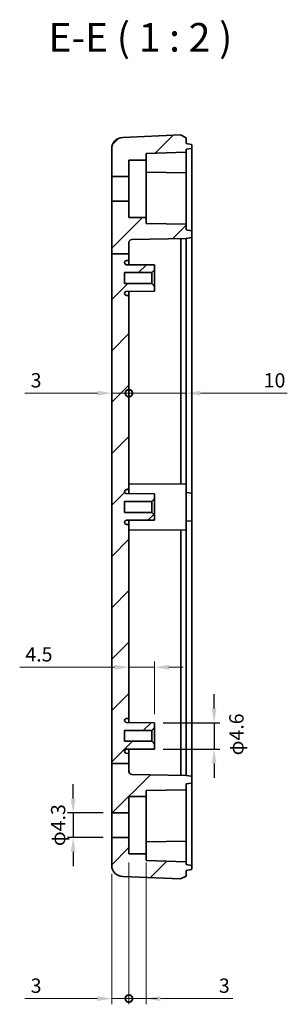
# Model space of a CAD drawing. Units: millimetres. Extents: x -841 to 2125, y -201 to 415.
# Drawn here: x 1542 to 1589, y 84 to 256 of the extents above; entities that cross this region are included whole.
import ezdxf

# ---------------------------------------------------------------- set-up
doc = ezdxf.new("R2010")
doc.units = ezdxf.units.MM
doc.layers.get('Defpoints').update_dxf_attribs({"lineweight": 25})
for name, color, linetype, lineweight in [('AM_5', 3, 'Continuous', 25), ('Dimension (ISO)', 7, 'Continuous', 18), ('Hatch (ISO)', 1, 'Continuous', 18), ('Symbol (ISO)', 7, 'Continuous', 18), ('Visible (ISO)', 7, 'Continuous', 35)]:
    doc.layers.add(name, color=color, linetype=linetype, lineweight=lineweight)
doc.styles.add('Note Text (TK)', font='txt')
doc.dimstyles.new('Default - Method 1b (TK)', dxfattribs={"dimtxt": 2.5, "dimasz": 2.5, "dimexe": 1, "dimexo": 1.5, "dimgap": 1, "dimtad": 1, "dimtoh": 1, "dimrnd": 1e-08, "dimdsep": 46, "dimtxsty": 'Note Text (TK)', "dimcen": 0.09, "dimdle": 5, "dimclrd": 100, "dimclre": 100, "dimclrt": 7, "dimadec": 1, "dimazin": 1, "dimtfac": 1, "dimtmove": 0, "dimatfit": 3, "dimfxl": 1, "dimtolj": 1, "dimlwd": -1, "dimlwe": -1, "dimarcsym": 0})

# ---------------------------------------------------------------- blocks, each defined once
blk = doc.blocks.new('_DotSmall')
at = {"color": 0, "linetype": 'ByBlock', "const_width": 0.5}
blk.add_lwpolyline([(-0.0625, 0, 1), (0.0625, 0, 1)], format="xyb", close=True, dxfattribs=at)
blk = doc.blocks.new('*D77')
at = {"layer": 'Defpoints', "color": 0}
for p in [(1557.88, 215.18), (1560.88, 190.82), (1560.88, 173.99)]:
    blk.add_point(p, dxfattribs=at)
at = {"layer": 'Dimension (ISO)', "color": 100}
for p, q in [((1555.38, 190.82), (1542.71, 190.82)), ((1560.88, 190.82), (1557.88, 190.82)), ((1560.88, 190.82), (1565.88, 190.82))]:
    blk.add_line(p, q, dxfattribs=at)
blk.add_solid([(1555.38, 191.24), (1555.38, 190.4), (1557.88, 190.82)], dxfattribs=at)
at = {"layer": 'Dimension (ISO)', "color": 100, "xscale": 2.5, "yscale": 2.5, "zscale": 2.5, "rotation": 180}
blk.add_blockref('_DotSmall', (1560.88, 190.82), dxfattribs=at)
at = {"layer": 'Dimension (ISO)', "color": 7, "insert": (1543.71, 193.07), "char_height": 2.5, "attachment_point": 4, "style": 'Note Text (TK)'}
blk.add_mtext('\\A1;3', dxfattribs=at)
blk = doc.blocks.new('*D78')
at = {"layer": 'Defpoints', "color": 0}
for p in [(1570.88, 215.94), (1570.88, 190.82), (1560.88, 173.99)]:
    blk.add_point(p, dxfattribs=at)
at = {"layer": 'Dimension (ISO)', "color": 100}
for p, q in [((1560.88, 190.82), (1558.38, 190.82)), ((1560.88, 190.82), (1570.88, 190.82)), ((1573.38, 190.82), (1588.57, 190.82))]:
    blk.add_line(p, q, dxfattribs=at)
blk.add_solid([(1573.38, 191.24), (1573.38, 190.4), (1570.88, 190.82)], dxfattribs=at)
at = {"layer": 'Dimension (ISO)', "color": 100, "xscale": 2.5, "yscale": 2.5, "zscale": 2.5}
blk.add_blockref('_DotSmall', (1560.88, 190.82), dxfattribs=at)
at = {"layer": 'Dimension (ISO)', "color": 7, "insert": (1584.45, 193.07), "char_height": 2.5, "attachment_point": 4, "style": 'Note Text (TK)'}
blk.add_mtext('\\A1;10', dxfattribs=at)
blk = doc.blocks.new('*D79')
at = {"layer": 'Defpoints', "color": 0}
for p in [(1560.88, 142.94), (1560.88, 142.94), (1565.38, 133.24)]:
    blk.add_point(p, dxfattribs=at)
at = {"layer": 'Dimension (ISO)', "color": 100}
for p, q in [((1558.38, 142.94), (1541.79, 142.94)), ((1565.38, 142.94), (1560.88, 142.94)), ((1565.38, 134.74), (1565.38, 143.94)), ((1567.88, 142.94), (1570.38, 142.94))]:
    blk.add_line(p, q, dxfattribs=at)
for points in [[(1558.38, 143.36), (1558.38, 142.52), (1560.88, 142.94)], [(1567.88, 143.36), (1567.88, 142.52), (1565.38, 142.94)]]:
    blk.add_solid(points, dxfattribs=at)
at = {"layer": 'Dimension (ISO)', "color": 7, "insert": (1542.79, 145.19), "char_height": 2.5, "attachment_point": 4, "style": 'Note Text (TK)'}
blk.add_mtext('\\A1;4.5', dxfattribs=at)
blk = doc.blocks.new('*D80')
at = {"layer": 'Defpoints', "color": 0}
for p in [(1560.88, 110.34), (1557.88, 108.36), (1560.88, 85.04)]:
    blk.add_point(p, dxfattribs=at)
at = {"layer": 'Dimension (ISO)', "color": 100}
for p, q in [((1560.88, 108.84), (1560.88, 84.04)), ((1557.88, 106.86), (1557.88, 84.04)), ((1555.38, 85.04), (1542.71, 85.04)), ((1560.88, 85.04), (1557.88, 85.04)), ((1560.88, 85.04), (1565.88, 85.04))]:
    blk.add_line(p, q, dxfattribs=at)
blk.add_solid([(1555.38, 85.46), (1555.38, 84.62), (1557.88, 85.04)], dxfattribs=at)
at = {"layer": 'Dimension (ISO)', "color": 100, "xscale": 2.5, "yscale": 2.5, "zscale": 2.5, "rotation": 180}
blk.add_blockref('_DotSmall', (1560.88, 85.04), dxfattribs=at)
at = {"layer": 'Dimension (ISO)', "color": 7, "insert": (1543.71, 87.29), "char_height": 2.5, "attachment_point": 4, "style": 'Note Text (TK)'}
blk.add_mtext('\\A1;3', dxfattribs=at)
blk = doc.blocks.new('*D81')
at = {"layer": 'Defpoints', "color": 0}
for p in [(1560.88, 110.34), (1563.88, 110.34), (1563.88, 85.04)]:
    blk.add_point(p, dxfattribs=at)
at = {"layer": 'Dimension (ISO)', "color": 100}
for p, q in [((1560.88, 108.84), (1560.88, 84.04)), ((1563.88, 108.84), (1563.88, 84.04)), ((1560.88, 85.04), (1558.38, 85.04)), ((1560.88, 85.04), (1563.88, 85.04)), ((1566.38, 85.04), (1579.06, 85.04))]:
    blk.add_line(p, q, dxfattribs=at)
blk.add_solid([(1566.38, 85.46), (1566.38, 84.62), (1563.88, 85.04)], dxfattribs=at)
at = {"layer": 'Dimension (ISO)', "color": 100, "xscale": 2.5, "yscale": 2.5, "zscale": 2.5}
blk.add_blockref('_DotSmall', (1560.88, 85.04), dxfattribs=at)
at = {"layer": 'Dimension (ISO)', "color": 7, "insert": (1576.61, 87.29), "char_height": 2.5, "attachment_point": 4, "style": 'Note Text (TK)'}
blk.add_mtext('\\A1;3', dxfattribs=at)
blk = doc.blocks.new('*D110')
at = {"layer": 'AM_5', "color": 100}
for p, q in [((1551.14, 119.99), (1551.14, 122.49)), ((1556.38, 117.49), (1550.14, 117.49)), ((1551.14, 117.49), (1551.14, 113.19)), ((1556.38, 113.19), (1550.14, 113.19)), ((1551.14, 110.69), (1551.14, 108.19))]:
    blk.add_line(p, q, dxfattribs=at)
for points in [[(1550.72, 119.99), (1551.56, 119.99), (1551.14, 117.49)], [(1550.72, 110.69), (1551.56, 110.69), (1551.14, 113.19)]]:
    blk.add_solid(points, dxfattribs=at)
at = {"layer": 'Defpoints', "color": 0}
for p in [(1557.88, 117.49), (1551.14, 113.19), (1557.88, 113.19)]:
    blk.add_point(p, dxfattribs=at)
at = {"layer": 'AM_5', "color": 7, "insert": (1548.51, 115.34), "char_height": 2.5, "attachment_point": 5, "rotation": 90, "style": 'Note Text (TK)'}
blk.add_mtext('\\A1;φ4.3', dxfattribs=at)
blk = doc.blocks.new('*D111')
at = {"layer": 'AM_5', "color": 100}
for p, q in [((1575.77, 135.74), (1575.77, 138.24)), ((1566.88, 133.24), (1576.77, 133.24)), ((1575.77, 133.24), (1575.77, 128.64)), ((1566.88, 128.64), (1576.77, 128.64)), ((1575.77, 126.14), (1575.77, 123.64))]:
    blk.add_line(p, q, dxfattribs=at)
for points in [[(1575.35, 135.74), (1576.18, 135.74), (1575.77, 133.24)], [(1575.35, 126.14), (1576.18, 126.14), (1575.77, 128.64)]]:
    blk.add_solid(points, dxfattribs=at)
at = {"layer": 'Defpoints', "color": 0}
for p in [(1565.38, 133.24), (1565.38, 128.64), (1575.77, 128.64)]:
    blk.add_point(p, dxfattribs=at)
at = {"layer": 'AM_5', "color": 7, "insert": (1579.67, 131.2), "char_height": 2.5, "attachment_point": 5, "rotation": 90, "style": 'Note Text (TK)'}
blk.add_mtext('\\A1;φ4.6', dxfattribs=at)

msp = doc.modelspace()

# ---------------------------------------------------------------- hatches: boundary and pattern name
at = {"layer": 'Hatch (ISO)'}
h = msp.add_hatch(dxfattribs=at)
h.set_pattern_fill('ANSI31', color=256, scale=50.8, style=0)
h.set_pattern_definition([(45, (1115.311, -217.409), (-4.49013, 4.49013), [])])
edge = h.paths.add_edge_path()
edge.add_line((1557.8842, 215.1783), (1560.8842, 215.1783))
edge.add_line((1560.8842, 215.1783), (1560.8842, 217.1753))
edge.add_ellipse((1561.3842, 217.1753), major_axis=(-0.5, 0), ratio=1, start_angle=271, end_angle=360, ccw=False)
edge.add_line((1561.3755, 217.6753), (1570.8842, 217.8412))
edge.add_line((1570.8842, 217.8412), (1571.8016, 218.003))
edge.add_ellipse((1571.7842, 218.1015), major_axis=(0.0174, -0.0985), ratio=1, start_angle=0, end_angle=80)
edge.add_line((1571.8842, 218.1015), (1571.8842, 219.081))
edge.add_ellipse((1571.7842, 219.081), major_axis=(0.1, 0), ratio=1, start_angle=0, end_angle=80)
edge.add_line((1571.8016, 219.1795), (1570.8842, 219.3412))
edge.add_line((1570.8842, 219.3412), (1570.8842, 220.3412))
edge.add_line((1570.8842, 220.3412), (1563.8842, 220.4634))
edge.add_line((1563.8842, 220.4634), (1563.8842, 221.5412))
edge.add_line((1563.8842, 221.5412), (1560.8842, 221.5412))
edge.add_line((1560.8842, 221.5412), (1560.8842, 224.3912))
edge.add_line((1560.8842, 224.3912), (1557.8842, 224.3912))
edge.add_line((1557.8842, 224.3912), (1557.8842, 215.1783))
edge = h.paths.add_edge_path()
edge.add_line((1557.8842, 126.1229), (1560.8842, 126.1229))
edge.add_line((1560.8842, 126.1229), (1560.8842, 124.7071))
edge.add_ellipse((1561.3842, 124.7071), major_axis=(-0.0087, -0.4999), ratio=1, start_angle=271, end_angle=360)
edge.add_line((1561.3755, 124.2072), (1570.8842, 124.0412))
edge.add_line((1570.8842, 124.0412), (1571.8016, 123.8795))
edge.add_ellipse((1571.7842, 123.781), major_axis=(0.1, 0), ratio=1, start_angle=0, end_angle=80, ccw=False)
edge.add_line((1571.8842, 123.781), (1571.8842, 122.8015))
edge.add_ellipse((1571.7842, 122.8015), major_axis=(0.0174, -0.0985), ratio=1, start_angle=0, end_angle=80, ccw=False)
edge.add_line((1571.8016, 122.703), (1570.8842, 122.5412))
edge.add_line((1570.8842, 122.5412), (1570.8842, 121.5412))
edge.add_line((1570.8842, 121.5412), (1563.8842, 121.4191))
edge.add_line((1563.8842, 121.4191), (1563.8842, 120.3412))
edge.add_line((1563.8842, 120.3412), (1560.8842, 120.3412))
edge.add_line((1560.8842, 120.3412), (1560.8842, 117.4912))
edge.add_line((1560.8842, 117.4912), (1557.8842, 117.4912))
edge.add_line((1557.8842, 117.4912), (1557.8842, 126.1229))
edge = h.paths.add_edge_path()
edge.add_ellipse((1571.7842, 233.7015), major_axis=(0.0174, -0.0985), ratio=1, start_angle=0, end_angle=80)
edge.add_line((1571.8842, 233.7015), (1571.8842, 234.181))
edge.add_ellipse((1571.7842, 234.181), major_axis=(0.1, 0), ratio=1, start_angle=0, end_angle=80)
edge.add_line((1571.8016, 234.2795), (1570.8842, 234.4412))
edge.add_line((1570.8842, 234.4412), (1570.8842, 235.4412))
edge.add_line((1570.8842, 235.4412), (1569.8842, 235.9412))
edge.add_line((1569.8842, 235.9412), (1559.8009, 235.5211))
edge.add_ellipse((1559.8842, 233.5228), major_axis=(-0.0833, 1.9983), ratio=1, start_angle=0, end_angle=87.614056)
edge.add_line((1557.8842, 233.5228), (1557.8842, 228.6912))
edge.add_line((1557.8842, 228.6912), (1560.8842, 228.6912))
edge.add_line((1560.8842, 228.6912), (1560.8842, 231.5412))
edge.add_line((1560.8842, 231.5412), (1563.8842, 231.5412))
edge.add_line((1563.8842, 231.5412), (1563.8842, 232.6968))
edge.add_line((1563.8842, 232.6968), (1570.8842, 232.9412))
edge.add_line((1570.8842, 232.9412), (1570.8842, 233.4412))
edge.add_line((1570.8842, 233.4412), (1571.8016, 233.603))
edge = h.paths.add_edge_path()
edge.add_line((1571.8842, 107.7015), (1571.8842, 108.181))
edge.add_ellipse((1571.7842, 108.181), major_axis=(0.1, 0), ratio=1, start_angle=0, end_angle=80)
edge.add_line((1571.8016, 108.2795), (1570.8842, 108.4412))
edge.add_line((1570.8842, 108.4412), (1570.8842, 108.9412))
edge.add_line((1570.8842, 108.9412), (1563.8842, 109.1857))
edge.add_line((1563.8842, 109.1857), (1563.8842, 110.3412))
edge.add_line((1563.8842, 110.3412), (1560.8842, 110.3412))
edge.add_line((1560.8842, 110.3412), (1560.8842, 113.1912))
edge.add_line((1560.8842, 113.1912), (1557.8842, 113.1912))
edge.add_line((1557.8842, 113.1912), (1557.8842, 108.3597))
edge.add_ellipse((1559.8842, 108.3597), major_axis=(-2, 0), ratio=1, start_angle=0, end_angle=87.614056)
edge.add_line((1559.8009, 106.3614), (1569.8842, 105.9412))
edge.add_line((1569.8842, 105.9412), (1570.8842, 106.4412))
edge.add_line((1570.8842, 106.4412), (1570.8842, 107.4412))
edge.add_line((1570.8842, 107.4412), (1571.8016, 107.603))
edge.add_ellipse((1571.7842, 107.7015), major_axis=(0.0174, -0.0985), ratio=1, start_angle=0, end_angle=80)
edge = h.paths.add_edge_path()
edge.add_line((1560.8842, 126.1229), (1560.8842, 127.8912))
edge.add_line((1560.8842, 127.8912), (1560.4824, 127.8934))
edge.add_ellipse((1560.4842, 128.2433), major_axis=(-0.0018, -0.35), ratio=1, start_angle=270.3, end_angle=360, ccw=False)
edge.add_line((1560.1342, 128.2433), (1560.1342, 128.2656))
edge.add_ellipse((1560.4842, 128.2656), major_axis=(-0.35, 0), ratio=1, start_angle=270.3, end_angle=360, ccw=False)
edge.add_line((1560.4824, 128.6156), (1565.3842, 128.6412))
edge.add_line((1565.3842, 128.6412), (1565.3842, 129.4912))
edge.add_line((1565.3842, 129.4912), (1564.8842, 129.9912))
edge.add_line((1564.8842, 129.9912), (1560.1342, 129.9912))
edge.add_line((1560.1342, 129.9912), (1560.1342, 131.8912))
edge.add_line((1560.1342, 131.8912), (1564.8842, 131.8912))
edge.add_line((1564.8842, 131.8912), (1565.3842, 132.3912))
edge.add_line((1565.3842, 132.3912), (1565.3842, 133.2412))
edge.add_line((1565.3842, 133.2412), (1560.4824, 133.2669))
edge.add_ellipse((1560.4842, 133.6169), major_axis=(-0.0018, -0.35), ratio=1, start_angle=270.3, end_angle=360, ccw=False)
edge.add_line((1560.1342, 133.6169), (1560.1342, 133.6391))
edge.add_ellipse((1560.4842, 133.6391), major_axis=(-0.35, 0), ratio=1, start_angle=270.3, end_angle=360, ccw=False)
edge.add_line((1560.4824, 133.9891), (1560.8842, 133.9912))
edge.add_line((1560.8842, 133.9912), (1560.8842, 167.8912))
edge.add_line((1560.8842, 167.8912), (1560.4824, 167.8934))
edge.add_ellipse((1560.4842, 168.2433), major_axis=(-0.0018, -0.35), ratio=1, start_angle=270.3, end_angle=360, ccw=False)
edge.add_line((1560.1342, 168.2433), (1560.1342, 168.2656))
edge.add_ellipse((1560.4842, 168.2656), major_axis=(-0.35, 0), ratio=1, start_angle=270.3, end_angle=360, ccw=False)
edge.add_line((1560.4824, 168.6156), (1565.3842, 168.6412))
edge.add_line((1565.3842, 168.6412), (1565.3842, 169.4912))
edge.add_line((1565.3842, 169.4912), (1564.8842, 169.9912))
edge.add_line((1564.8842, 169.9912), (1560.1342, 169.9912))
edge.add_line((1560.1342, 169.9912), (1560.1342, 171.8912))
edge.add_line((1560.1342, 171.8912), (1564.8842, 171.8912))
edge.add_line((1564.8842, 171.8912), (1565.3842, 172.3912))
edge.add_line((1565.3842, 172.3912), (1565.3842, 173.2412))
edge.add_line((1565.3842, 173.2412), (1560.4824, 173.2669))
edge.add_ellipse((1560.4842, 173.6169), major_axis=(-0.0018, -0.35), ratio=1, start_angle=270.3, end_angle=360, ccw=False)
edge.add_line((1560.1342, 173.6169), (1560.1342, 173.6391))
edge.add_ellipse((1560.4842, 173.6391), major_axis=(-0.35, 0), ratio=1, start_angle=270.3, end_angle=360, ccw=False)
edge.add_line((1560.4824, 173.9891), (1560.8842, 173.9912))
edge.add_line((1560.8842, 173.9912), (1560.8842, 207.8912))
edge.add_line((1560.8842, 207.8912), (1560.4824, 207.8934))
edge.add_ellipse((1560.4842, 208.2433), major_axis=(-0.0018, -0.35), ratio=1, start_angle=270.3, end_angle=360, ccw=False)
edge.add_line((1560.1342, 208.2433), (1560.1342, 208.2656))
edge.add_ellipse((1560.4842, 208.2656), major_axis=(-0.35, 0), ratio=1, start_angle=270.3, end_angle=360, ccw=False)
edge.add_line((1560.4824, 208.6156), (1565.3842, 208.6412))
edge.add_line((1565.3842, 208.6412), (1565.3842, 209.4912))
edge.add_line((1565.3842, 209.4912), (1564.8842, 209.9912))
edge.add_line((1564.8842, 209.9912), (1560.1342, 209.9912))
edge.add_line((1560.1342, 209.9912), (1560.1342, 211.8912))
edge.add_line((1560.1342, 211.8912), (1564.8842, 211.8912))
edge.add_line((1564.8842, 211.8912), (1565.3842, 212.3912))
edge.add_line((1565.3842, 212.3912), (1565.3842, 213.2412))
edge.add_line((1565.3842, 213.2412), (1560.4824, 213.2669))
edge.add_ellipse((1560.4842, 213.6169), major_axis=(-0.0018, -0.35), ratio=1, start_angle=270.3, end_angle=360, ccw=False)
edge.add_line((1560.1342, 213.6169), (1560.1342, 213.6391))
edge.add_ellipse((1560.4842, 213.6391), major_axis=(-0.35, 0), ratio=1, start_angle=270.3, end_angle=360, ccw=False)
edge.add_line((1560.4824, 213.9891), (1560.8842, 213.9912))
edge.add_line((1560.8842, 213.9912), (1560.8842, 215.1783))
edge.add_line((1560.8842, 215.1783), (1557.8842, 215.1783))
edge.add_line((1557.8842, 215.1783), (1557.8842, 126.1229))
edge.add_line((1557.8842, 126.1229), (1560.8842, 126.1229))

# ---------------------------------------------------------------- linework, layer by layer
at = {"layer": 'Visible (ISO)'}
for p, q in [((1569.8842, 235.9412), (1559.8009, 235.5211)), ((1570.8842, 235.4412), (1569.8842, 235.9412)), ((1570.8842, 234.4412), (1570.8842, 235.4412)), ((1571.8016, 234.2795), (1570.8842, 234.4412)), ((1571.8842, 233.7015), (1571.8842, 234.181)), ((1557.8842, 233.5228), (1557.8842, 228.6912)), ((1563.8842, 232.6968), (1570.8842, 232.9412)), ((1563.8842, 231.5412), (1563.8842, 232.6968)), ((1570.8842, 233.4412), (1571.8016, 233.603)), ((1570.8842, 232.9412), (1570.8842, 233.4412)), ((1570.8842, 232.7412), (1570.8842, 232.9412)), ((1570.8842, 229.5412), (1570.8842, 232.7412)), ((1571.8842, 232.9412), (1571.8842, 233.7015)), ((1571.8842, 221.3412), (1571.8842, 232.9412)), ((1560.8842, 228.6912), (1560.8842, 231.5412)), ((1560.8842, 231.5412), (1563.8842, 231.5412)), ((1563.8842, 221.5412), (1563.8842, 231.5412)), ((1570.8842, 229.3412), (1563.8842, 229.4634)), ((1570.8842, 229.3412), (1570.8842, 229.5412)), ((1570.8842, 229.3412), (1570.8842, 229.1413)), ((1570.8842, 229.1413), (1570.8842, 221.3412)), ((1557.8842, 228.6912), (1560.8842, 228.6912)), ((1557.8842, 224.3912), (1557.8842, 228.6912)), ((1560.8842, 228.6912), (1560.8842, 224.3912)), ((1557.8842, 224.3912), (1557.8842, 215.1783)), ((1560.8842, 224.3912), (1557.8842, 224.3912)), ((1560.8842, 221.5412), (1560.8842, 224.3912)), ((1563.8842, 221.5412), (1560.8842, 221.5412)), ((1563.8842, 220.4634), (1563.8842, 221.5412)), ((1570.8842, 220.3412), (1563.8842, 220.4634)), ((1570.8842, 220.3412), (1570.8842, 221.3412)), ((1570.8842, 219.3412), (1570.8842, 220.3412)), ((1571.8842, 219.081), (1571.8842, 221.3412)), ((1571.8016, 219.1795), (1570.8842, 219.3412)), ((1571.8842, 218.1015), (1571.8842, 219.081)), ((1560.8842, 215.1783), (1560.8842, 217.1753)), ((1561.3755, 217.6753), (1570.8842, 217.8412)), ((1569.9467, 215.9412), (1569.9467, 217.8249)), ((1570.8842, 217.8412), (1571.8016, 218.003)), ((1570.8842, 217.8412), (1570.8842, 215.9412)), ((1571.8842, 215.9412), (1571.8842, 218.1015)), ((1557.8842, 215.1783), (1560.8842, 215.1783)), ((1557.8842, 215.1783), (1557.8842, 126.1229)), ((1560.8842, 213.9912), (1560.8842, 215.1783)), ((1569.9467, 174.9462), (1569.9467, 215.9412)), ((1570.8842, 215.9412), (1570.8842, 174.9412)), ((1571.8842, 173.3538), (1571.8842, 215.9412)), ((1560.1342, 213.6169), (1560.1342, 213.6391)), ((1560.4824, 213.9891), (1560.8842, 213.9912)), ((1560.8842, 213.9912), (1560.8842, 213.2648)), ((1560.1342, 209.9912), (1560.1342, 211.8912)), ((1560.1342, 211.8912), (1564.8842, 211.8912)), ((1565.3842, 213.2412), (1560.4824, 213.2669)), ((1564.8842, 211.8912), (1565.3842, 212.3912)), ((1564.8842, 209.9912), (1564.8842, 211.8912)), ((1565.3842, 212.3912), (1565.3842, 213.2412)), ((1565.3842, 212.3912), (1565.3842, 209.4912)), ((1564.8842, 209.9912), (1560.1342, 209.9912)), ((1565.3842, 209.4912), (1564.8842, 209.9912)), ((1560.1342, 208.2433), (1560.1342, 208.2656)), ((1560.4824, 208.6156), (1565.3842, 208.6412)), ((1560.8842, 208.6177), (1560.8842, 207.8912)), ((1565.3842, 208.6412), (1565.3842, 209.4912)), ((1560.8842, 207.8912), (1560.4824, 207.8934)), ((1560.8842, 173.9912), (1560.8842, 207.8912)), ((1560.4824, 173.9891), (1560.8842, 173.9912)), ((1570.8842, 174.9412), (1560.8842, 174.9936)), ((1560.8842, 173.9912), (1560.8842, 173.2648)), ((1570.8842, 174.9412), (1570.8842, 166.9412)), ((1560.1342, 173.6169), (1560.1342, 173.6391)), ((1565.3842, 173.2412), (1560.4824, 173.2669)), ((1564.8842, 171.8912), (1565.3842, 172.3912)), ((1565.3842, 172.3912), (1565.3842, 173.2412)), ((1565.3842, 172.3912), (1565.3842, 169.4912)), ((1571.8842, 173.3538), (1570.8842, 173.4412)), ((1571.8842, 173.3538), (1571.8842, 168.5287)), ((1560.1342, 169.9912), (1560.1342, 171.8912)), ((1560.1342, 171.8912), (1564.8842, 171.8912)), ((1564.8842, 169.9912), (1564.8842, 171.8912)), ((1564.8842, 169.9912), (1560.1342, 169.9912)), ((1560.4824, 168.6156), (1565.3842, 168.6412)), ((1560.8842, 168.6177), (1560.8842, 167.8912)), ((1565.3842, 169.4912), (1564.8842, 169.9912)), ((1565.3842, 168.6412), (1565.3842, 169.4912)), ((1560.1342, 168.2433), (1560.1342, 168.2656)), ((1560.8842, 167.8912), (1560.4824, 167.8934)), ((1560.8842, 133.9912), (1560.8842, 167.8912)), ((1570.8842, 166.9412), (1560.8842, 166.8889)), ((1569.9467, 125.9412), (1569.9467, 166.9363)), ((1571.8842, 168.5287), (1570.8842, 168.4412)), ((1570.8842, 166.9412), (1570.8842, 125.9412)), ((1571.8842, 125.9412), (1571.8842, 168.5287)), ((1560.1342, 133.6169), (1560.1342, 133.6391)), ((1560.4824, 133.9891), (1560.8842, 133.9912)), ((1565.3842, 133.2412), (1560.4824, 133.2669)), ((1560.8842, 133.9912), (1560.8842, 133.2648)), ((1565.3842, 132.3912), (1565.3842, 133.2412)), ((1560.1342, 129.9912), (1560.1342, 131.8912)), ((1560.1342, 131.8912), (1564.8842, 131.8912)), ((1564.8842, 131.8912), (1565.3842, 132.3912)), ((1564.8842, 129.9912), (1564.8842, 131.8912)), ((1565.3842, 132.3912), (1565.3842, 129.4912)), ((1564.8842, 129.9912), (1560.1342, 129.9912)), ((1565.3842, 129.4912), (1564.8842, 129.9912)), ((1565.3842, 128.6412), (1565.3842, 129.4912)), ((1560.1342, 128.2433), (1560.1342, 128.2656)), ((1560.4824, 128.6156), (1565.3842, 128.6412)), ((1560.8842, 127.8912), (1560.4824, 127.8934)), ((1560.8842, 128.6177), (1560.8842, 127.8912)), ((1560.8842, 126.1229), (1560.8842, 127.8912)), ((1557.8842, 126.1229), (1560.8842, 126.1229)), ((1557.8842, 126.1229), (1557.8842, 117.4912)), ((1560.8842, 124.7071), (1560.8842, 126.1229)), ((1569.9467, 124.0576), (1569.9467, 125.9412)), ((1570.8842, 125.9412), (1570.8842, 124.0412)), ((1571.8842, 123.781), (1571.8842, 125.9412)), ((1570.8842, 124.0412), (1561.3755, 124.2072)), ((1571.8016, 123.8795), (1570.8842, 124.0412)), ((1570.8842, 122.5412), (1571.8016, 122.703)), ((1570.8842, 121.5412), (1570.8842, 122.5412)), ((1571.8842, 122.8015), (1571.8842, 123.781)), ((1571.8842, 120.5412), (1571.8842, 122.8015)), ((1563.8842, 121.4191), (1570.8842, 121.5412)), ((1563.8842, 120.3412), (1563.8842, 121.4191)), ((1570.8842, 120.5412), (1570.8842, 121.5412)), ((1570.8842, 120.5412), (1570.8842, 112.7412)), ((1571.8842, 108.9412), (1571.8842, 120.5412)), ((1560.8842, 117.4912), (1560.8842, 120.3412)), ((1560.8842, 120.3412), (1563.8842, 120.3412)), ((1563.8842, 120.3412), (1563.8842, 110.3412)), ((1557.8842, 117.4912), (1560.8842, 117.4912)), ((1557.8842, 113.1912), (1557.8842, 117.4912)), ((1560.8842, 117.4912), (1560.8842, 113.1912)), ((1560.8842, 113.1912), (1557.8842, 113.1912)), ((1557.8842, 113.1912), (1557.8842, 108.3597)), ((1560.8842, 110.3412), (1560.8842, 113.1912)), ((1563.8842, 112.4191), (1570.8842, 112.5412)), ((1570.8842, 112.7412), (1570.8842, 112.5412)), ((1570.8842, 112.3413), (1570.8842, 112.5412)), ((1570.8842, 109.1412), (1570.8842, 112.3413)), ((1563.8842, 110.3412), (1560.8842, 110.3412)), ((1563.8842, 109.1857), (1563.8842, 110.3412)), ((1570.8842, 108.9412), (1563.8842, 109.1857)), ((1570.8842, 108.9412), (1570.8842, 109.1412)), ((1570.8842, 108.4412), (1570.8842, 108.9412)), ((1571.8016, 108.2795), (1570.8842, 108.4412)), ((1571.8842, 108.181), (1571.8842, 108.9412)), ((1570.8842, 107.4412), (1571.8016, 107.603)), ((1570.8842, 106.4412), (1570.8842, 107.4412)), ((1571.8842, 107.7015), (1571.8842, 108.181)), ((1559.8009, 106.3614), (1569.8842, 105.9412)), ((1569.8842, 105.9412), (1570.8842, 106.4412))]:
    msp.add_line(p, q, dxfattribs=at)
for centre, radius, start, end in [((1559.8842, 233.5228), 2, 92.385944, 180), ((1571.7842, 234.181), 0.1, 0, 80), ((1571.7842, 233.7015), 0.1, 280, 0), ((1571.7842, 219.081), 0.1, 0, 80), ((1561.3842, 217.1753), 0.5, 91, 180), ((1571.7842, 218.1015), 0.1, 280, 0), ((1560.4842, 213.6391), 0.35, 90.3, 180), ((1560.4842, 213.6169), 0.35, 180, 269.7), ((1560.4842, 208.2656), 0.35, 90.3, 180), ((1560.4842, 208.2433), 0.35, 180, 269.7), ((1560.4842, 173.6391), 0.35, 90.3, 180), ((1560.4842, 173.6169), 0.35, 180, 269.7), ((1560.4842, 168.2656), 0.35, 90.3, 180), ((1560.4842, 168.2433), 0.35, 180, 269.7), ((1560.4842, 133.6391), 0.35, 90.3, 180), ((1560.4842, 133.6169), 0.35, 180, 269.7), ((1560.4842, 128.2656), 0.35, 90.3, 180), ((1560.4842, 128.2433), 0.35, 180, 269.7), ((1561.3842, 124.7071), 0.5, 180, 269), ((1571.7842, 123.781), 0.1, 0, 80), ((1571.7842, 122.8015), 0.1, 280, 0), ((1559.8842, 108.3597), 2, 180, 267.614056), ((1571.7842, 108.181), 0.1, 0, 80), ((1571.7842, 107.7015), 0.1, 280, 0)]:
    msp.add_arc(centre, radius, start, end, dxfattribs=at)

# ---------------------------------------------------------------- texts
at = {"layer": 'Symbol (ISO)', "color": 7, "insert": (1546.8362, 248.9412), "char_height": 5, "attachment_point": 7, "style": 'Note Text (TK)'}
msp.add_mtext('E-E ( 1 : 2 )', dxfattribs=at)

# ---------------------------------------------------------------- dimensions: what is measured, and where the dimension line sits
at = {"layer": 'AM_5'}
for base, p1, p2, override, picture, middle in [((1575.767, 128.6412), (1565.3842, 133.2412), (1565.3842, 128.6412), {"dimpost": '', "dimtdec": 4, "dimtmove": 2, "dimtzin": 0}, '*D111', (1579.6715, 131.2016)), ((1551.1408, 113.1912), (1557.8842, 117.4912), (1557.8842, 113.1912), {"dimtdec": 4, "dimtzin": 0}, '*D110', (1551.1408, 115.3412))]:
    dim = msp.add_linear_dim(base=base, p1=p1, p2=p2, angle=90, text='φ<>', dimstyle='Default - Method 1b (TK)', override=override, dxfattribs=at)
    dim.commit()
    dim.dimension.update_dxf_attribs({"geometry": picture, "text_midpoint": middle, "dimtype": 160})
at = {"layer": 'Dimension (ISO)', "color": 100}
for base, p1, p2, override, picture, middle in [((1560.8842, 190.8184), (1557.8842, 215.1783), (1560.8842, 173.9912), {"dimtoh": 0, "dimdec": 2, "dimblk2": 'DotSmall', "dimsah": 1, "dimdle": 0, "dimse1": 1, "dimse2": 1, "dimtp": 0, "dimtm": 0, "dimtdec": 2, "dimtofl": 1, "dimatfit": 1}, '*D77', (1544.4353, 190.8184)), ((1570.8842, 190.8184), (1560.8842, 173.9912), (1570.8842, 215.9412), {"dimtoh": 0, "dimdec": 2, "dimblk1": 'DotSmall', "dimsah": 1, "dimdle": 0, "dimse1": 1, "dimse2": 1, "dimtp": 0, "dimtm": 0, "dimtdec": 2, "dimtofl": 1, "dimatfit": 1}, '*D78', (1586.0092, 190.8184)), ((1560.8842, 85.0385), (1557.8842, 108.3597), (1560.8842, 110.3412), {"dimtoh": 0, "dimdec": 2, "dimblk2": 'DotSmall', "dimsah": 1, "dimdle": 0, "dimtp": 0, "dimtm": 0, "dimtdec": 2, "dimtofl": 1, "dimatfit": 1}, '*D80', (1544.4353, 85.0385)), ((1563.8842, 85.0385), (1560.8842, 110.3412), (1563.8842, 110.3412), {"dimtoh": 0, "dimdec": 2, "dimblk1": 'DotSmall', "dimsah": 1, "dimdle": 0, "dimtp": 0, "dimtm": 0, "dimtdec": 2, "dimtofl": 1, "dimatfit": 1}, '*D81', (1577.3331, 85.0385))]:
    dim = msp.add_linear_dim(base=base, p1=p1, p2=p2, angle=180, dimstyle='Default - Method 1b (TK)', override=override, dxfattribs=at)
    dim.commit()
    dim.dimension.update_dxf_attribs({"geometry": picture, "text_midpoint": middle, "dimtype": 160})
dim = msp.add_linear_dim(base=(1560.8842, 142.9389), p1=(1565.3842, 133.2412), p2=(1560.8842, 142.9389), dimstyle='Default - Method 1b (TK)', override={"dimtoh": 0, "dimdec": 2, "dimse2": 1, "dimtp": 0, "dimtm": 0, "dimtdec": 2, "dimtofl": 1, "dimatfit": 1}, dxfattribs=at)
dim.commit()
dim.dimension.update_dxf_attribs({"geometry": '*D79', "text_midpoint": (1544.8217, 142.9389), "dimtype": 160})

doc.saveas('drawing.dxf')
